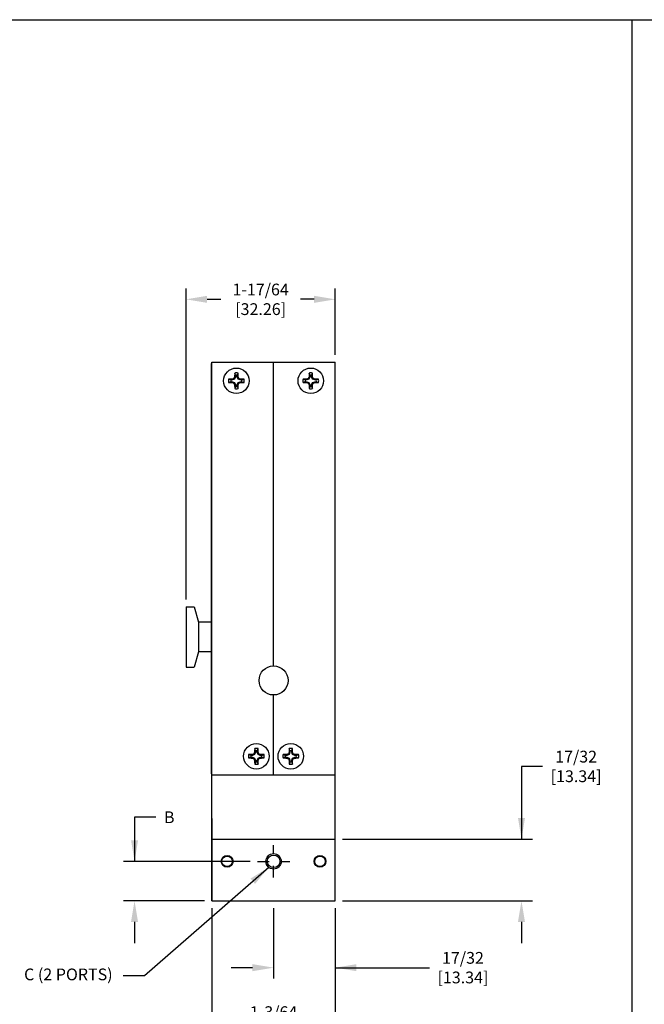
# Model space of a CAD drawing. Units: inches. Extents: x 0.4 to 21.5, y 0.4 to 16.1.
# Drawn here: x 5.7 to 11, y 7.6 to 16 of the extents above; entities that cross this region are included whole.
import ezdxf
from ezdxf.enums import TextEntityAlignment as Align

# ---------------------------------------------------------------- set-up
doc = ezdxf.new("R2010")
doc.units = ezdxf.units.IN
doc.header["$MEASUREMENT"] = 0
doc.linetypes.add('CENTER', pattern=[2, 1.25, -0.25, 0.25, -0.25])
for name, color, linetype in [('CENTER', 2, 'CENTER'), ('DIMENS', 2, 'Continuous'), ('FORMAT', 8, 'Continuous'), ('FORMATTEXT', 7, 'Continuous'), ('PART', 3, 'Continuous')]:
    doc.layers.add(name, color=color, linetype=linetype)
doc.styles.add('ROMANS', font='romans.shx', dxfattribs={"width": 0.75})
doc.styles.add('STYLE1', font='romans.shx', dxfattribs={"width": 0.75, "height": 0.225})
doc.styles.add('STYLE2', font='romans.shx', dxfattribs={"height": 0.1})
doc.styles.add('STYLE4', font='romans.shx', dxfattribs={"height": 0.0625})
doc.dimstyles.new('DWYER_STANDARD', dxfattribs={"dimtxt": 0.1, "dimasz": 0.18, "dimexe": 0.093, "dimexo": 0.0625, "dimgap": 0.09, "dimtad": 0, "dimtih": 1, "dimtoh": 1, "dimdec": 6, "dimlfac": 2, "dimrnd": 0.001, "dimzin": 4, "dimdsep": 46, "dimlunit": 5, "dimtxsty": 'ROMANS', "dimcen": 0.09, "dimclrd": 256, "dimclre": 256, "dimclrt": 256, "dimadec": 0, "dimazin": 0, "dimtfac": 1, "dimtdec": 6, "dimtofl": 0, "dimtmove": 0, "dimatfit": 3, "dimfxl": 0, "dimtolj": 1, "dimtzin": 4, "dimarcsym": 0})

# ---------------------------------------------------------------- blocks, each defined once
blk = doc.blocks.new('dwyerc')
at = {"layer": 'FORMAT'}
blk.add_line((21, 15.5), (0, 15.5), dxfattribs=at)
at = {"layer": 'FORMAT', "style": 'STYLE4', "flags": 4}
for tag, p in [('DECTOL', (20.1461, 1.6996)), ('ANGTOL', (19.5066, 1.593))]:
    blk.add_attdef(tag, p, '', height=0.0625, dxfattribs=at)
at = {"layer": 'FORMATTEXT', "style": 'ROMANS', "width": 0.9, "flags": 4}
blk.add_attdef('TOP_FR_NO', text='', height=0.1, dxfattribs=at).set_placement((20.8, 15.5291), align=Align.RIGHT)
blk.add_attdef('SIDE_FR_NO', text='', height=0.1, rotation=90, dxfattribs=at).set_placement((21.129, 15.3), align=Align.RIGHT)
at = {"layer": 'FORMATTEXT'}
for tag, height, style, width, p in [('SCALE', 0.1, 'STYLE4', 0.9, (16.8425, 1.55)), ('RBDN', 0.1, 'STYLE2', 0.75, (10.8975, 1.325)), ('BYD', 0.07, 'STYLE4', 0.75, (14.6725, 1.39)), ('DATED', 0.07, 'STYLE4', 0.75, (14.6725, 1.28)), ('RBCN', 0.1, 'STYLE2', 0.75, (10.8975, 1.075)), ('BYC', 0.07, 'STYLE4', 0.75, (14.6725, 1.14)), ('DATEC', 0.07, 'STYLE4', 0.75, (14.6725, 1.03)), ('RBBN', 0.1, 'STYLE2', 0.75, (10.8975, 0.825)), ('BYB', 0.07, 'STYLE4', 0.75, (14.6725, 0.89)), ('DATEB', 0.07, 'STYLE4', 0.75, (14.6725, 0.78)), ('RBAN', 0.1, 'STYLE2', 0.75, (10.8975, 0.575)), ('BYA', 0.07, 'STYLE4', 0.75, (14.6725, 0.64)), ('DATEA', 0.07, 'STYLE4', 0.75, (14.6725, 0.53))]:
    blk.add_attdef(tag, text='', height=height, dxfattribs=dict(at, style=style, width=width)).set_placement(p, align=Align.CENTER)
at = {"layer": 'FORMATTEXT', "style": 'STYLE4', "width": 0.9}
blk.add_attdef('WAS_PROJ#', text='', height=0.0625, dxfattribs=at).set_placement((20.8, 1.5125), align=Align.RIGHT)
at = {"layer": 'FORMATTEXT', "style": 'STYLE4', "width": 0.75}
for tag, p in [('REVBLKDTEXTTOP', (11.1195, 1.395)), ('REVBLKDTEXTBTTM', (11.1195, 1.28)), ('REVBLKCTEXTTOP', (11.1195, 1.145)), ('REVBLKCTEXTBTTM', (11.1195, 1.03)), ('REVBLKBTEXTTOP', (11.1195, 0.895)), ('REVBLKBTEXTBTTM', (11.1195, 0.78)), ('REVBLKATEXTTOP', (11.1195, 0.645)), ('REVBLKATEXTBTTM', (11.1195, 0.53))]:
    blk.add_attdef(tag, p, '', height=0.07, dxfattribs=at)
at = {"layer": 'FORMATTEXT', "flags": 4}
for tag, style, width, p in [('MATERIALFR', 'ROMANS', 0.75, (19.5375, 1.3459)), ('DATE', 'ROMANS', 0.75, (15.2975, 1.25)), ('T1L', 'STYLE2', 0.9, (16.8425, 1.1999)), ('MATERIALDESCR', 'ROMANS', 0.75, (19.5375, 1.1745)), ('T2L', 'STYLE2', 0.9, (16.8425, 1.0439)), ('DRAFTER', 'ROMANS', 0.75, (15.2975, 0.94)), ('FINISHFR', 'ROMANS', 0.75, (19.5375, 0.9795)), ('T3L', 'STYLE2', 0.9, (16.8425, 0.8879)), ('FINISHDESCR', 'ROMANS', 0.75, (19.5375, 0.8081)), ('T4L', 'STYLE2', 0.9, (16.8425, 0.7319)), ('T5L', 'STYLE2', 0.9, (16.8425, 0.5759)), ('T6L', 'STYLE2', 0.9, (16.8425, 0.4199)), ('APPDBY', 'ROMANS', 0.75, (15.2975, 0.32))]:
    blk.add_attdef(tag, text='', height=0.1, dxfattribs=dict(at, style=style, width=width)).set_placement(p, align=Align.CENTER)
at = {"layer": 'FORMATTEXT', "style": 'STYLE1', "width": 0.625, "flags": 4}
blk.add_attdef('DWG_FR#', (18.7449, 0.0861), '', height=0.2, dxfattribs=at)
blk = doc.blocks.new('*D42')
at = {"layer": 'Defpoints', "color": 0}
for p in [(7.3065, 8.4603), (8.3565, 8.4603), (8.3565, 7.4294)]:
    blk.add_point(p, dxfattribs=at)
at = {"layer": 'DIMENS', "lineweight": -2}
for p, q in [((7.3065, 8.3978), (7.3065, 7.3364)), ((8.3565, 8.3978), (8.3565, 7.3364)), ((7.4865, 7.4294), (7.5271, 7.4294)), ((8.1765, 7.4294), (8.1358, 7.4294))]:
    blk.add_line(p, q, dxfattribs=at)
at = {"layer": 'DIMENS'}
for points in [[(7.4865, 7.4594), (7.4865, 7.3994), (7.3065, 7.4294)], [(8.1765, 7.3994), (8.1765, 7.4594), (8.3565, 7.4294)]]:
    blk.add_solid(points, dxfattribs=at)
at = {"layer": 'DIMENS', "insert": (7.8315, 7.4294), "char_height": 0.1, "attachment_point": 5, "style": 'ROMANS'}
blk.add_mtext('\\A1;1-3/64\\P[26.67]', dxfattribs=at)
blk = doc.blocks.new('*D43')
at = {"layer": 'Defpoints', "color": 0}
for p in [(7.8315, 8.4603), (8.3565, 8.4603), (7.8315, 7.8912)]:
    blk.add_point(p, dxfattribs=at)
at = {"layer": 'DIMENS', "lineweight": -2}
for p, q in [((7.8315, 8.3978), (7.8315, 7.7982)), ((8.3565, 8.3978), (8.3565, 7.7982)), ((7.6515, 7.8912), (7.4715, 7.8912)), ((8.3565, 7.8912), (9.1581, 7.8912)), ((8.5365, 7.8912), (8.7165, 7.8912))]:
    blk.add_line(p, q, dxfattribs=at)
at = {"layer": 'DIMENS'}
for points in [[(7.6515, 7.8612), (7.6515, 7.9212), (7.8315, 7.8912)], [(8.5365, 7.9212), (8.5365, 7.8612), (8.3565, 7.8912)]]:
    blk.add_solid(points, dxfattribs=at)
at = {"layer": 'DIMENS', "insert": (9.4428, 7.8912), "char_height": 0.1, "attachment_point": 5, "style": 'ROMANS'}
blk.add_mtext('\\A1;17/32\\P[13.34]', dxfattribs=at)
blk = doc.blocks.new('*D44')
at = {"layer": 'Defpoints', "color": 0}
for p in [(6.6486, 8.7953), (7.694, 8.7953), (7.3065, 8.4603)]:
    blk.add_point(p, dxfattribs=at)
at = {"layer": 'DIMENS', "lineweight": -2}
for p, q in [((6.8286, 9.1703), (6.6486, 9.1703)), ((6.6486, 9.1703), (6.6486, 8.7953)), ((7.6315, 8.7953), (6.5556, 8.7953)), ((7.244, 8.4603), (6.5556, 8.4603)), ((6.6486, 8.2803), (6.6486, 8.1003))]:
    blk.add_line(p, q, dxfattribs=at)
at = {"layer": 'DIMENS'}
for points in [[(6.6186, 8.9753), (6.6786, 8.9753), (6.6486, 8.7953)], [(6.6786, 8.2803), (6.6186, 8.2803), (6.6486, 8.4603)]]:
    blk.add_solid(points, dxfattribs=at)
at = {"layer": 'DIMENS', "insert": (6.9436, 9.1703), "char_height": 0.1, "attachment_point": 5, "style": 'ROMANS'}
blk.add_mtext('\\A1;B', dxfattribs=at)
blk = doc.blocks.new('*D45')
at = {"layer": 'Defpoints', "color": 0}
for p in [(8.3565, 8.9853), (8.3565, 8.4603), (9.9407, 8.4603)]:
    blk.add_point(p, dxfattribs=at)
at = {"layer": 'DIMENS', "lineweight": -2}
for p, q in [((10.1207, 9.6025), (9.9407, 9.6025)), ((9.9407, 9.6025), (9.9407, 8.9853)), ((8.419, 8.9853), (10.0337, 8.9853)), ((8.419, 8.4603), (10.0337, 8.4603)), ((9.9407, 8.2803), (9.9407, 8.1003))]:
    blk.add_line(p, q, dxfattribs=at)
at = {"layer": 'DIMENS'}
for points in [[(9.9107, 9.1653), (9.9707, 9.1653), (9.9407, 8.9853)], [(9.9707, 8.2803), (9.9107, 8.2803), (9.9407, 8.4603)]]:
    blk.add_solid(points, dxfattribs=at)
at = {"layer": 'DIMENS', "insert": (10.4054, 9.6025), "char_height": 0.1, "attachment_point": 5, "style": 'ROMANS'}
blk.add_mtext('\\A1;17/32\\P[13.34]', dxfattribs=at)
blk = doc.blocks.new('*D46')
at = {"layer": 'Defpoints', "color": 0}
for p in [(8.3565, 13.5749), (8.3565, 13.0403), (7.0865, 10.9598)]:
    blk.add_point(p, dxfattribs=at)
at = {"layer": 'DIMENS', "lineweight": -2}
for p, q in [((7.0865, 11.0223), (7.0865, 13.6679)), ((8.3565, 13.1028), (8.3565, 13.6679)), ((7.2665, 13.5749), (7.3814, 13.5749)), ((8.1765, 13.5749), (8.0615, 13.5749))]:
    blk.add_line(p, q, dxfattribs=at)
at = {"layer": 'DIMENS'}
for points in [[(7.2665, 13.6049), (7.2665, 13.5449), (7.0865, 13.5749)], [(8.1765, 13.5449), (8.1765, 13.6049), (8.3565, 13.5749)]]:
    blk.add_solid(points, dxfattribs=at)
at = {"layer": 'DIMENS', "insert": (7.7215, 13.5749), "char_height": 0.1, "attachment_point": 5, "style": 'ROMANS'}
blk.add_mtext('\\A1;1-17/64\\P[32.26]', dxfattribs=at)

msp = doc.modelspace()

# ---------------------------------------------------------------- linework, layer by layer
at = {"layer": 'CENTER', "ltscale": 0.075}
for p, q in [((7.83149002, 8.65780443), (7.83149002, 8.93285885)), ((7.69396281, 8.79533164), (7.96901724, 8.79533164))]:
    msp.add_line(p, q, dxfattribs=at)
at = {"layer": 'FORMAT'}
msp.add_line((10.87950458, 15.95301493), (10.87950458, 0.45301493), dxfattribs=at)
at = {"layer": 'PART'}
for p, q in [((7.30649002, 13.03033164), (7.30029015, 13.03033164)), ((7.30029015, 13.03033164), (7.30029015, 9.54033164)), ((7.30649002, 13.04033164), (8.35649002, 13.04033164)), ((7.30649002, 8.46033164), (7.30649002, 13.04033164)), ((7.83149002, 10.45733164), (7.83149002, 13.04033164)), ((8.35649002, 8.46033164), (8.35649002, 13.04033164)), ((7.46800409, 12.88941369), (7.44898938, 12.89590847)), ((7.48130929, 12.8894137), (7.47989121, 12.8965429)), ((7.49976384, 12.89705782), (7.48130929, 12.8894137)), ((7.49976384, 12.89705782), (7.49421767, 12.902604)), ((7.50740797, 12.91551237), (7.49976384, 12.89705782)), ((7.50740797, 12.91551237), (7.50027876, 12.91693046)), ((7.50740797, 12.92881758), (7.50091319, 12.94783229)), ((7.50740797, 12.92881758), (7.50740797, 12.91551237)), ((7.52257208, 12.92881758), (7.52906685, 12.94783229)), ((7.52257208, 12.91551237), (7.52257208, 12.92881758)), ((7.52257208, 12.91551237), (7.52970129, 12.91693046)), ((7.5302162, 12.89705782), (7.52257208, 12.91551237)), ((7.5302162, 12.89705782), (7.53576238, 12.902604)), ((7.54867075, 12.8894137), (7.5302162, 12.89705782)), ((7.54867075, 12.8894137), (7.55008884, 12.8965429)), ((7.56197596, 12.88941369), (7.58099067, 12.89590847)), ((8.10100409, 12.88941369), (8.08198938, 12.89590847)), ((8.11430929, 12.8894137), (8.11289121, 12.8965429)), ((8.13276384, 12.89705782), (8.11430929, 12.8894137)), ((8.13276384, 12.89705782), (8.12721767, 12.902604)), ((8.14040797, 12.91551237), (8.13276384, 12.89705782)), ((8.14040797, 12.91551237), (8.13327876, 12.91693046)), ((8.14040797, 12.92881758), (8.13391319, 12.94783229)), ((8.14040797, 12.92881758), (8.14040797, 12.91551237)), ((8.15557208, 12.92881758), (8.16206685, 12.94783229)), ((8.15557208, 12.91551237), (8.15557208, 12.92881758)), ((8.15557208, 12.91551237), (8.16270129, 12.91693046)), ((8.1632162, 12.89705782), (8.15557208, 12.91551237)), ((8.1632162, 12.89705782), (8.16876238, 12.902604)), ((8.18167075, 12.8894137), (8.1632162, 12.89705782)), ((8.18167075, 12.8894137), (8.18308884, 12.8965429)), ((8.19497596, 12.88941369), (8.21399067, 12.89590847)), ((7.46800409, 12.87424958), (7.44898938, 12.86775481)), ((7.48130929, 12.8894137), (7.46800409, 12.88941369)), ((7.46800409, 12.87424958), (7.48130929, 12.87424958)), ((7.48130929, 12.87424958), (7.47989121, 12.86712038)), ((7.48130929, 12.87424958), (7.49976384, 12.86660546)), ((7.49976384, 12.86660546), (7.49421767, 12.86105928)), ((7.49976384, 12.86660546), (7.50740797, 12.84815091)), ((7.50740797, 12.84815091), (7.50027876, 12.84673282)), ((7.50740797, 12.8348457), (7.50091319, 12.81583099)), ((7.50740797, 12.84815091), (7.50740797, 12.8348457)), ((7.52257208, 12.84815091), (7.5302162, 12.86660546)), ((7.52257208, 12.84815091), (7.52970129, 12.84673282)), ((7.52257208, 12.8348457), (7.52257208, 12.84815091)), ((7.52257208, 12.8348457), (7.52906685, 12.81583099)), ((7.5302162, 12.86660546), (7.54867075, 12.87424958)), ((7.5302162, 12.86660546), (7.53576238, 12.86105928)), ((7.56197596, 12.88941369), (7.54867075, 12.8894137)), ((7.54867075, 12.87424958), (7.55008884, 12.86712038)), ((7.54867075, 12.87424958), (7.56197596, 12.87424958)), ((7.56197596, 12.87424958), (7.58099067, 12.86775481)), ((8.10100409, 12.87424958), (8.08198938, 12.86775481)), ((8.11430929, 12.8894137), (8.10100409, 12.88941369)), ((8.10100409, 12.87424958), (8.11430929, 12.87424958)), ((8.11430929, 12.87424958), (8.11289121, 12.86712038)), ((8.11430929, 12.87424958), (8.13276384, 12.86660546)), ((8.13276384, 12.86660546), (8.12721767, 12.86105928)), ((8.13276384, 12.86660546), (8.14040797, 12.84815091)), ((8.14040797, 12.84815091), (8.13327876, 12.84673282)), ((8.14040797, 12.8348457), (8.13391319, 12.81583099)), ((8.14040797, 12.84815091), (8.14040797, 12.8348457)), ((8.15557208, 12.84815091), (8.1632162, 12.86660546)), ((8.15557208, 12.84815091), (8.16270129, 12.84673282)), ((8.15557208, 12.8348457), (8.15557208, 12.84815091)), ((8.15557208, 12.8348457), (8.16206685, 12.81583099)), ((8.1632162, 12.86660546), (8.18167075, 12.87424958)), ((8.1632162, 12.86660546), (8.16876238, 12.86105928)), ((8.19497596, 12.88941369), (8.18167075, 12.8894137)), ((8.18167075, 12.87424958), (8.18308884, 12.86712038)), ((8.18167075, 12.87424958), (8.19497596, 12.87424958)), ((8.19497596, 12.87424958), (8.21399067, 12.86775481)), ((7.08649002, 10.95983164), (7.08649002, 10.44683164)), ((7.08649002, 10.95983164), (7.15685519, 10.95983164)), ((7.15685519, 10.95983164), (7.19335106, 10.82833164)), ((7.30029015, 10.82833164), (7.19335106, 10.82833164)), ((7.19335106, 10.82833164), (7.19335106, 10.57833164)), ((7.19335106, 10.57833164), (7.15685519, 10.44683164)), ((7.30029015, 10.57833164), (7.19335106, 10.57833164)), ((7.08649002, 10.44683164), (7.15685519, 10.44683164)), ((7.83149002, 9.53033164), (7.83149002, 10.21033164)), ((7.67740797, 9.72251237), (7.66976384, 9.70405782)), ((7.67740797, 9.72251237), (7.67027876, 9.72393046)), ((7.67740797, 9.73581758), (7.67091319, 9.75483229)), ((7.67740797, 9.73581758), (7.67740797, 9.72251237)), ((7.69257208, 9.73581758), (7.69906685, 9.75483229)), ((7.69257208, 9.72251237), (7.69257208, 9.73581758)), ((7.69257208, 9.72251237), (7.69970129, 9.72393046)), ((7.7002162, 9.70405782), (7.69257208, 9.72251237)), ((7.97040797, 9.72251237), (7.96276384, 9.70405782)), ((7.97040797, 9.72251237), (7.96327876, 9.72393046)), ((7.97040797, 9.73581758), (7.96391319, 9.75483229)), ((7.97040797, 9.73581758), (7.97040797, 9.72251237)), ((7.98557208, 9.73581758), (7.99206685, 9.75483229)), ((7.98557208, 9.72251237), (7.98557208, 9.73581758)), ((7.98557208, 9.72251237), (7.99270129, 9.72393046)), ((7.9932162, 9.70405782), (7.98557208, 9.72251237)), ((7.63800409, 9.69641369), (7.61898938, 9.70290847)), ((7.63800409, 9.68124958), (7.61898938, 9.67475481)), ((7.65130929, 9.6964137), (7.63800409, 9.69641369)), ((7.63800409, 9.68124958), (7.65130929, 9.68124958)), ((7.65130929, 9.6964137), (7.64989121, 9.7035429)), ((7.65130929, 9.68124958), (7.64989121, 9.67412038)), ((7.66976384, 9.70405782), (7.65130929, 9.6964137)), ((7.65130929, 9.68124958), (7.66976384, 9.67360546)), ((7.66976384, 9.70405782), (7.66421767, 9.709604)), ((7.66976384, 9.67360546), (7.66421767, 9.66805928)), ((7.66976384, 9.67360546), (7.67740797, 9.65515091)), ((7.67740797, 9.65515091), (7.67027876, 9.65373282)), ((7.67740797, 9.6418457), (7.67091319, 9.62283099)), ((7.67740797, 9.65515091), (7.67740797, 9.6418457)), ((7.69257208, 9.65515091), (7.7002162, 9.67360546)), ((7.69257208, 9.65515091), (7.69970129, 9.65373282)), ((7.69257208, 9.6418457), (7.69257208, 9.65515091)), ((7.69257208, 9.6418457), (7.69906685, 9.62283099)), ((7.7002162, 9.70405782), (7.70576238, 9.709604)), ((7.71867075, 9.6964137), (7.7002162, 9.70405782)), ((7.7002162, 9.67360546), (7.71867075, 9.68124958)), ((7.7002162, 9.67360546), (7.70576238, 9.66805928)), ((7.71867075, 9.6964137), (7.72008884, 9.7035429)), ((7.73197596, 9.69641369), (7.71867075, 9.6964137)), ((7.71867075, 9.68124958), (7.72008884, 9.67412038)), ((7.71867075, 9.68124958), (7.73197596, 9.68124958)), ((7.73197596, 9.69641369), (7.75099067, 9.70290847)), ((7.73197596, 9.68124958), (7.75099067, 9.67475481)), ((7.93100409, 9.69641369), (7.91198938, 9.70290847)), ((7.93100409, 9.68124958), (7.91198938, 9.67475481)), ((7.94430929, 9.6964137), (7.93100409, 9.69641369)), ((7.93100409, 9.68124958), (7.94430929, 9.68124958)), ((7.94430929, 9.6964137), (7.94289121, 9.7035429)), ((7.94430929, 9.68124958), (7.94289121, 9.67412038)), ((7.96276384, 9.70405782), (7.94430929, 9.6964137)), ((7.94430929, 9.68124958), (7.96276384, 9.67360546)), ((7.96276384, 9.70405782), (7.95721767, 9.709604)), ((7.96276384, 9.67360546), (7.95721767, 9.66805928)), ((7.96276384, 9.67360546), (7.97040797, 9.65515091)), ((7.97040797, 9.65515091), (7.96327876, 9.65373282)), ((7.97040797, 9.6418457), (7.96391319, 9.62283099)), ((7.97040797, 9.65515091), (7.97040797, 9.6418457)), ((7.98557208, 9.65515091), (7.9932162, 9.67360546)), ((7.98557208, 9.65515091), (7.99270129, 9.65373282)), ((7.98557208, 9.6418457), (7.98557208, 9.65515091)), ((7.98557208, 9.6418457), (7.99206685, 9.62283099)), ((7.9932162, 9.70405782), (7.99876238, 9.709604)), ((8.01167075, 9.6964137), (7.9932162, 9.70405782)), ((7.9932162, 9.67360546), (8.01167075, 9.68124958)), ((7.9932162, 9.67360546), (7.99876238, 9.66805928)), ((8.01167075, 9.6964137), (8.01308884, 9.7035429)), ((8.02497596, 9.69641369), (8.01167075, 9.6964137)), ((8.01167075, 9.68124958), (8.01308884, 9.67412038)), ((8.01167075, 9.68124958), (8.02497596, 9.68124958)), ((8.02497596, 9.69641369), (8.04399067, 9.70290847)), ((8.02497596, 9.68124958), (8.04399067, 9.67475481)), ((7.30029015, 9.54033164), (7.30649002, 9.54033164)), ((7.30649002, 9.53033164), (8.35649002, 9.53033164)), ((7.30649002, 9.16033164), (7.30649002, 8.46033164)), ((7.30649002, 8.98533164), (8.35649002, 8.98533164)), ((7.30649002, 8.46033164), (8.35649002, 8.46033164))]:
    msp.add_line(p, q, dxfattribs=at)
for centre, radius in [((7.51499002, 12.88183164), 0.1085), ((8.14799002, 12.88183164), 0.1085), ((7.83149002, 10.33383164), 0.1235), ((7.68499002, 9.68883164), 0.1085), ((7.97799002, 9.68883164), 0.1085), ((7.43649002, 8.79533164), 0.05), ((7.43649002, 8.79533164), 0.0445), ((7.83149002, 8.79533164), 0.0655), ((7.83149002, 8.79533164), 0.0535), ((8.22649002, 8.79533164), 0.05), ((8.22649002, 8.79533164), 0.0445)]:
    msp.add_circle(centre, radius, dxfattribs=at)
for centre, radius, start, end in [((7.51499002, 12.88183164), 0.06748513, 167.960172697, 192.039827303), ((7.51240087, 10.56017554), 2.33659353, 90.797197554, 91.555108766), ((8.46353866, 10.59148101), 2.50616692, 112.753936149, 113.109573178), ((9.80534065, 11.933283), 2.50616692, 156.890426822, 157.246063851), ((9.83664612, 12.88442079), 2.33659353, 178.444891234, 179.202802446), ((7.51499002, 12.88183164), 0.06748513, 77.960172697, 102.039827303), ((7.51499002, 12.88183164), 0.04759376, 80.833281582, 99.166718418), ((5.19333392, 12.88442079), 2.33659353, 0.797197554, 1.555108766), ((5.2246394, 11.933283), 2.50616692, 22.753936149, 23.109573178), ((6.56644139, 10.59148101), 2.50616692, 66.890426822, 67.246063851), ((7.51757918, 10.56017554), 2.33659353, 88.444891234, 89.202802446), ((7.51499002, 12.88183164), 0.06748513, 347.960172697, 12.039827303), ((8.14799002, 12.88183164), 0.06748513, 167.960172697, 192.039827303), ((8.14540087, 10.56017554), 2.33659353, 90.797197554, 91.555108766), ((9.09653866, 10.59148101), 2.50616692, 112.753936149, 113.109573178), ((10.43834065, 11.933283), 2.50616692, 156.890426822, 157.246063851), ((10.46964612, 12.88442079), 2.33659353, 178.444891234, 179.202802446), ((8.14799002, 12.88183164), 0.06748513, 77.960172697, 102.039827303), ((8.14799002, 12.88183164), 0.04759376, 80.833281582, 99.166718418), ((5.82633392, 12.88442079), 2.33659353, 0.797197554, 1.555108766), ((5.8576394, 11.933283), 2.50616692, 22.753936149, 23.109573178), ((7.19944139, 10.59148101), 2.50616692, 66.890426822, 67.246063851), ((8.15057918, 10.56017554), 2.33659353, 88.444891234, 89.202802446), ((8.14799002, 12.88183164), 0.06748513, 347.960172697, 12.039827303), ((7.51240087, 15.20348774), 2.33659353, 268.444891234, 269.202802446), ((7.51499002, 12.88183164), 0.04759376, 170.833281582, 189.166718418), ((8.46353866, 15.17218227), 2.50616692, 246.890426822, 247.246063851), ((9.80534065, 13.83038028), 2.50616692, 202.753936149, 203.109573178), ((9.83664612, 12.87924249), 2.33659353, 180.797197554, 181.555108766), ((7.51499002, 12.88183164), 0.06748513, 257.960172697, 282.039827303), ((7.51499002, 12.88183164), 0.04759376, 260.833281582, 279.166718418), ((5.19333392, 12.87924249), 2.33659353, 358.444891234, 359.202802446), ((5.2246394, 13.83038028), 2.50616692, 336.890426822, 337.246063851), ((6.56644139, 15.17218227), 2.50616692, 292.753936149, 293.109573178), ((7.51757918, 15.20348774), 2.33659353, 270.797197554, 271.555108766), ((7.51499002, 12.88183164), 0.04759376, 350.833281582, 9.166718418), ((8.14540087, 15.20348774), 2.33659353, 268.444891234, 269.202802446), ((8.14799002, 12.88183164), 0.04759376, 170.833281582, 189.166718418), ((9.09653866, 15.17218227), 2.50616692, 246.890426822, 247.246063851), ((10.43834065, 13.83038028), 2.50616692, 202.753936149, 203.109573178), ((10.46964612, 12.87924249), 2.33659353, 180.797197554, 181.555108766), ((8.14799002, 12.88183164), 0.06748513, 257.960172697, 282.039827303), ((8.14799002, 12.88183164), 0.04759376, 260.833281582, 279.166718418), ((5.82633392, 12.87924249), 2.33659353, 358.444891234, 359.202802446), ((5.8576394, 13.83038028), 2.50616692, 336.890426822, 337.246063851), ((7.19944139, 15.17218227), 2.50616692, 292.753936149, 293.109573178), ((8.15057918, 15.20348774), 2.33659353, 270.797197554, 271.555108766), ((8.14799002, 12.88183164), 0.04759376, 350.833281582, 9.166718418), ((9.97534065, 8.740283), 2.50616692, 156.890426822, 157.246063851), ((10.00664612, 9.69142079), 2.33659353, 178.444891234, 179.202802446), ((7.68499002, 9.68883164), 0.06748513, 77.960172697, 102.039827303), ((7.68499002, 9.68883164), 0.04759376, 80.833281582, 99.166718418), ((5.36333392, 9.69142079), 2.33659353, 0.797197554, 1.555108766), ((5.3946394, 8.740283), 2.50616692, 22.753936149, 23.109573178), ((10.26834065, 8.740283), 2.50616692, 156.890426822, 157.246063851), ((10.29964612, 9.69142079), 2.33659353, 178.444891234, 179.202802446), ((7.97799002, 9.68883164), 0.06748513, 77.960172697, 102.039827303), ((7.97799002, 9.68883164), 0.04759376, 80.833281582, 99.166718418), ((5.65633392, 9.69142079), 2.33659353, 0.797197554, 1.555108766), ((5.6876394, 8.740283), 2.50616692, 22.753936149, 23.109573178), ((7.68499002, 9.68883164), 0.06748513, 167.960172697, 192.039827303), ((7.68240087, 7.36717554), 2.33659353, 90.797197554, 91.555108766), ((7.68240087, 12.01048774), 2.33659353, 268.444891234, 269.202802446), ((7.68499002, 9.68883164), 0.04759376, 170.833281582, 189.166718418), ((8.63353866, 7.39848101), 2.50616692, 112.753936149, 113.109573178), ((8.63353866, 11.97918227), 2.50616692, 246.890426822, 247.246063851), ((9.97534065, 10.63738028), 2.50616692, 202.753936149, 203.109573178), ((10.00664612, 9.68624249), 2.33659353, 180.797197554, 181.555108766), ((7.68499002, 9.68883164), 0.04759376, 260.833281582, 279.166718418), ((5.36333392, 9.68624249), 2.33659353, 358.444891234, 359.202802446), ((5.3946394, 10.63738028), 2.50616692, 336.890426822, 337.246063851), ((6.73644139, 7.39848101), 2.50616692, 66.890426822, 67.246063851), ((6.73644139, 11.97918227), 2.50616692, 292.753936149, 293.109573178), ((7.68757918, 7.36717554), 2.33659353, 88.444891234, 89.202802446), ((7.68757918, 12.01048774), 2.33659353, 270.797197554, 271.555108766), ((7.68499002, 9.68883164), 0.04759376, 350.833281582, 9.166718418), ((7.68499002, 9.68883164), 0.06748513, 347.960172697, 12.039827303), ((7.97799002, 9.68883164), 0.06748513, 167.960172697, 192.039827303), ((7.97540087, 7.36717554), 2.33659353, 90.797197554, 91.555108766), ((7.97540087, 12.01048774), 2.33659353, 268.444891234, 269.202802446), ((7.97799002, 9.68883164), 0.04759376, 170.833281582, 189.166718418), ((8.92653866, 7.39848101), 2.50616692, 112.753936149, 113.109573178), ((8.92653866, 11.97918227), 2.50616692, 246.890426822, 247.246063851), ((10.26834065, 10.63738028), 2.50616692, 202.753936149, 203.109573178), ((10.29964612, 9.68624249), 2.33659353, 180.797197554, 181.555108766), ((7.97799002, 9.68883164), 0.04759376, 260.833281582, 279.166718418), ((5.65633392, 9.68624249), 2.33659353, 358.444891234, 359.202802446), ((5.6876394, 10.63738028), 2.50616692, 336.890426822, 337.246063851), ((7.02944139, 7.39848101), 2.50616692, 66.890426822, 67.246063851), ((7.02944139, 11.97918227), 2.50616692, 292.753936149, 293.109573178), ((7.98057918, 7.36717554), 2.33659353, 88.444891234, 89.202802446), ((7.98057918, 12.01048774), 2.33659353, 270.797197554, 271.555108766), ((7.97799002, 9.68883164), 0.04759376, 350.833281582, 9.166718418), ((7.97799002, 9.68883164), 0.06748513, 347.960172697, 12.039827303), ((7.68499002, 9.68883164), 0.06748513, 257.960172697, 282.039827303), ((7.97799002, 9.68883164), 0.06748513, 257.960172697, 282.039827303)]:
    msp.add_arc(centre, radius, start, end, dxfattribs=at)

# ---------------------------------------------------------------- block references
msp.add_blockref('dwyerc', (0.37950458, 0.44801493))

# ---------------------------------------------------------------- texts
at = {"layer": 'DIMENS', "insert": (6.46213125, 7.82087002), "char_height": 0.1, "attachment_point": 6, "style": 'ROMANS'}
msp.add_mtext('{C (2 PORTS)}', dxfattribs=at)

# ---------------------------------------------------------------- dimensions: what is measured, and where the dimension line sits
at = {"layer": 'DIMENS'}
dim = msp.add_linear_dim(base=(8.35649002, 13.57491505), p1=(7.08649002, 10.95983164), p2=(8.35649002, 13.04033164), text='1-17/64\\P[32.26]', dimstyle='DWYER_STANDARD', override={"dimpost": '\\X'}, dxfattribs=at)
dim.commit()
dim.dimension.update_dxf_attribs({"geometry": '*D46', "text_midpoint": (7.72149002, 13.57491505)})
for base, p1, p2, text, override, picture, middle in [((9.94070513, 8.46033164), (8.35649002, 8.98533164), (8.35649002, 8.46033164), '17/32\\P[13.34]', {"dimpost": '\\X'}, '*D45', (10.40540379, 9.60253172)), ((6.648561, 8.79533164), (7.30649002, 8.46033164), (7.69396281, 8.79533164), 'B', {"dimlfac": 1, "dimlunit": 2, "dimpost": '\\X'}, '*D44', (6.943561, 9.17033164))]:
    dim = msp.add_linear_dim(base=base, p1=p1, p2=p2, angle=90, text=text, dimstyle='DWYER_STANDARD', override=override, dxfattribs=at)
    dim.commit()
    dim.dimension.update_dxf_attribs({"geometry": picture, "text_midpoint": middle, "dimtype": 160})
for base, p1, p2, text, picture, middle in [((8.35649002, 7.42943025), (7.30649002, 8.46033164), (8.35649002, 8.46033164), '1-3/64\\P[26.67]', '*D42', (7.83149002, 7.42943025)), ((7.83149002, 7.89119812), (8.35649002, 8.46033164), (7.83149002, 8.46033164), '17/32\\P[13.34]', '*D43', (9.4427976, 7.89119812))]:
    dim = msp.add_linear_dim(base=base, p1=p1, p2=p2, text=text, dimstyle='DWYER_STANDARD', override={"dimlfac": 1, "dimlunit": 2, "dimpost": '\\X'}, dxfattribs=at)
    dim.commit()
    dim.dimension.update_dxf_attribs({"geometry": picture, "text_midpoint": middle, "dimtype": 160})

# ---------------------------------------------------------------- leaders
at = {"layer": 'DIMENS', "annotation_type": 0, "has_hookline": 1, "hookline_direction": 1, "text_width": 0.72857143}
msp.add_leader([(7.79028358, 8.74441721), (6.73213125, 7.82087002), (6.55213125, 7.82087002)], dimstyle='DWYER_STANDARD', dxfattribs=at)

doc.saveas('drawing.dxf')
